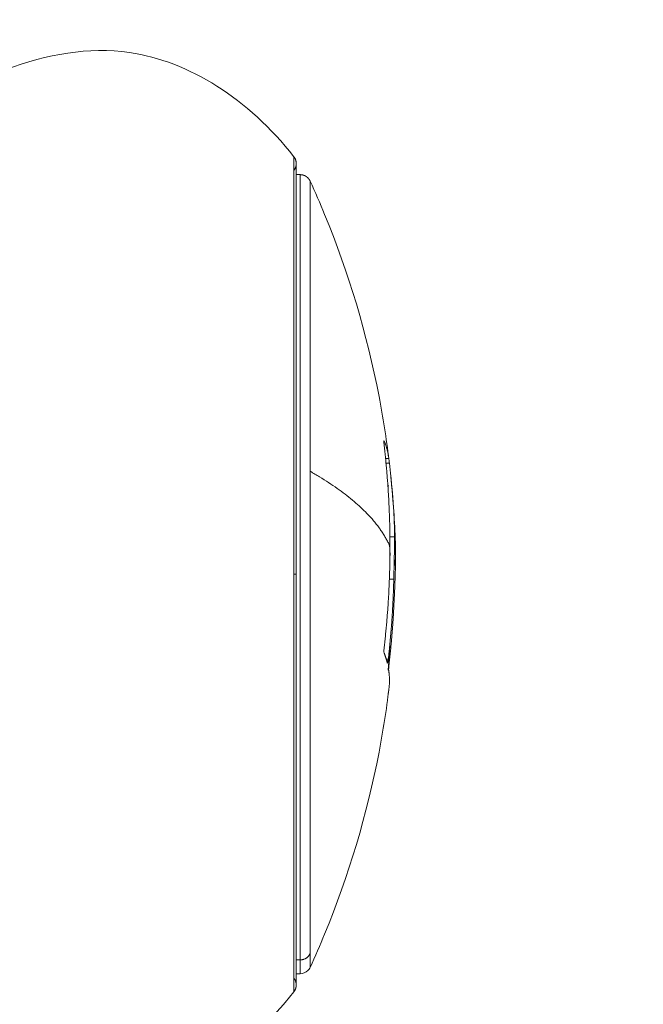
# Model space of a CAD drawing. Units: millimetres. Extents: x 2063.6 to 2075.6, y 2332.9 to 2345.8.
# Drawn here: x 2067.6 to 2067.7, y 2338.2 to 2338.2 of the extents above; entities that cross this region are included whole.
import ezdxf

# ---------------------------------------------------------------- set-up
doc = ezdxf.new("R2010")
doc.units = ezdxf.units.MM
doc.layers.get('0').update_dxf_attribs({"lineweight": 5})
doc.styles.get("Standard").update_dxf_attribs({"font": 'Gothic.ttf'})
doc.dimstyles.get("Standard").update_dxf_attribs({"dimtxt": 0.15, "dimasz": 0.15, "dimexe": 0.0625, "dimexo": 0.0625, "dimgap": 0.01, "dimtad": 0, "dimdec": 1, "dimzin": 0, "dimdsep": 46, "dimtxsty": 'Standard', "dimblk": 'OBLIQUE', "dimblk2": 'OBLIQUE', "dimcen": 0.06, "dimadec": 0, "dimazin": 0, "dimtfac": 1, "dimtdec": 1, "dimtofl": 0, "dimtmove": 0, "dimatfit": 3, "dimldrblk": 'OBLIQUE', "dimfxl": 1, "dimtolj": 1, "dimtzin": 0, "dimarcsym": 0})

# ---------------------------------------------------------------- blocks, each defined once
blk = doc.blocks.new('_Oblique')
at = {"color": 0, "linetype": 'ByBlock', "lineweight": -2}
blk.add_line((-0.5, -0.5), (0.5, 0.5), dxfattribs=at)
blk = doc.blocks.new('*D124')
at = {"color": 0, "lineweight": -2}
for p, q in [((2064.128804, 2336.496238), (2064.128804, 2342.137208)), ((2073.978309, 2336.496238), (2073.978309, 2342.137208)), ((2064.128804, 2342.074708), (2068.849505, 2342.074708)), ((2073.978309, 2342.074708), (2069.257609, 2342.074708))]:
    blk.add_line(p, q, dxfattribs=at)
at = {"layer": 'Defpoints', "color": 0}
for p in [(2073.978309, 2342.074708), (2064.128804, 2336.433738), (2073.978309, 2336.433738)]:
    blk.add_point(p, dxfattribs=at)
at = {"color": 0, "linetype": 'ByBlock', "lineweight": -2, "xscale": 0.15, "yscale": 0.15, "zscale": 0.15, "rotation": 180}
blk.add_blockref('_Oblique', (2064.128804, 2342.074708), dxfattribs=at)
at = {"color": 0, "linetype": 'ByBlock', "lineweight": -2, "xscale": 0.15, "yscale": 0.15, "zscale": 0.15}
blk.add_blockref('_Oblique', (2073.978309, 2342.074708), dxfattribs=at)
at = {"color": 0, "insert": (2069.053557, 2342.074708), "char_height": 0.15, "attachment_point": 5}
blk.add_mtext('\\A1;9.80', dxfattribs=at)

msp = doc.modelspace()

# ---------------------------------------------------------------- linework, layer by layer
for points, degree, knots in [([(2067.642151, 2338.218547), (2067.640103, 2338.221155), (2067.635575, 2338.224018), (2067.631031, 2338.223155), (2067.629168, 2338.222477)], 3, [-15.281552, -15.281552, -15.281552, -15.281552, -6.250327, 0, 0, 0, 0]), ([(2067.642431, 2338.217738), (2067.642461, 2338.217736), (2067.642491, 2338.217734), (2067.642522, 2338.217728), (2067.642553, 2338.217723), (2067.642584, 2338.217713), (2067.642615, 2338.217703), (2067.642645, 2338.217688), (2067.642675, 2338.217674), (2067.642704, 2338.217655), (2067.642732, 2338.217637), (2067.642758, 2338.217614), (2067.642784, 2338.217591), (2067.642807, 2338.217565), (2067.642829, 2338.217539), (2067.642848, 2338.217511), (2067.642867, 2338.217482), (2067.642875, 2338.217464), (2067.642884, 2338.217446)], 2, [0, 0, 0, 1, 1, 2, 2, 3, 3, 4, 4, 5, 5, 6, 6, 7, 7, 8, 8, 8.606017, 8.606017, 8.606017]), ([(2067.642885, 2338.217446), (2067.643112, 2338.216951), (2067.64333, 2338.216451), (2067.643537, 2338.215947), (2067.644628, 2338.213305), (2067.645449, 2338.210558), (2067.646169, 2338.206808), (2067.646318, 2338.205859), (2067.646435, 2338.204907)], 3, [48.522946, 48.522946, 48.522946, 48.522946, 50.158979, 50.158979, 50.158979, 58.742371, 58.742371, 61.626077, 61.626077, 61.626077, 61.626077]), ([(2067.646229, 2338.205452), (2067.646218, 2338.205554), (2067.646211, 2338.205642), (2067.64621, 2338.205733), (2067.646213, 2338.205752), (2067.646219, 2338.205753)], 3, [0, 0, 0, 0, 0.3286808, 0.3286808, 0.5627275, 0.5627275, 0.5627275, 0.5627275]), ([(2067.646521, 2338.204148), (2067.646533, 2338.204032), (2067.646544, 2338.203916), (2067.646584, 2338.203497), (2067.646609, 2338.203202), (2067.646649, 2338.202633), (2067.646664, 2338.202361), (2067.646683, 2338.20186), (2067.646687, 2338.201629), (2067.646686, 2338.201418)], 3, [0.602949, 0.602949, 0.602949, 0.602949, 0.961294, 0.961294, 1.922589, 1.922589, 2.883883, 2.883883, 3.845177, 3.845177, 3.845177, 3.845177]), ([(2067.646675, 2338.200401), (2067.646678, 2338.200589), (2067.646681, 2338.20077), (2067.646685, 2338.201111), (2067.646686, 2338.20127), (2067.646686, 2338.201418)], 3, [-1.320446, -1.320446, -1.320446, -1.320446, -0.660223, -0.660223, 0, 0, 0, 0]), ([(2067.64672, 2338.201351), (2067.64672, 2338.201337), (2067.646721, 2338.201323), (2067.64673, 2338.201049), (2067.646735, 2338.200806), (2067.646735, 2338.20058)], 3, [-1.080285, -1.080285, -1.080285, -1.080285, -1.025635, -1.025635, 0, 0, 0, 0]), ([(2067.646669, 2338.198572), (2067.646684, 2338.19886), (2067.646696, 2338.199132), (2067.646715, 2338.199646), (2067.646723, 2338.199885), (2067.646728, 2338.2001)], 3, [0, 0, 0, 0, 0.924665, 0.924665, 1.849329, 1.849329, 1.849329, 1.849329]), ([(2067.646218, 2338.19619), (2067.646212, 2338.196219), (2067.64621, 2338.19627), (2067.646214, 2338.196389), (2067.64622, 2338.196456), (2067.646228, 2338.196515)], 3, [0, 0, 0, 0, 0.195427, 0.195427, 0.3908539, 0.3908539, 0.3908539, 0.3908539]), ([(2067.646404, 2338.195905), (2067.646397, 2338.195846), (2067.646389, 2338.195794), (2067.646376, 2338.195742), (2067.646372, 2338.195731), (2067.646368, 2338.195731)], 3, [0, 0, 0, 0, 0.183627, 0.183627, 0.3093839, 0.3093839, 0.3093839, 0.3093839]), ([(2067.646422, 2338.195423), (2067.646421, 2338.195439), (2067.646421, 2338.195471), (2067.646426, 2338.195554), (2067.646431, 2338.195603), (2067.646436, 2338.195649)], 3, [0, 0, 0, 0, 0.1441743, 0.1441743, 0.2883486, 0.2883486, 0.2883486, 0.2883486]), ([(2067.646438, 2338.194593), (2067.64632, 2338.193632), (2067.64617, 2338.192676), (2067.645449, 2338.188917), (2067.644628, 2338.186171), (2067.643537, 2338.183528), (2067.64333, 2338.183024), (2067.643112, 2338.182525), (2067.642885, 2338.182029)], 3, [71.983025, 71.983025, 71.983025, 71.983025, 74.890571, 74.890571, 83.473963, 83.473963, 83.473963, 85.109996, 85.109996, 85.109996, 85.109996]), ([(2067.642885, 2338.182029), (2067.64286, 2338.181975), (2067.642826, 2338.181926), (2067.64269, 2338.18179), (2067.642563, 2338.181738), (2067.642431, 2338.181738)], 3, [0.2126687, 0.2126687, 0.2126687, 0.2126687, 0.3930926, 0.3930926, 0.7970867, 0.7970867, 0.7970867, 0.7970867]), ([(2067.629168, 2338.176999), (2067.631031, 2338.17632), (2067.635575, 2338.175458), (2067.640103, 2338.17832), (2067.642151, 2338.180929)], 3, [-15.281522, -15.281522, -15.281522, -15.281522, -9.031224, 0, 0, 0, 0])]:
    msp.add_open_spline(points, degree=degree, knots=knots)
for points, weights in [([(2067.642151, 2338.218547), (2067.642151, 2338.218547), (2067.642151, 2338.199738)], [1, 0.707106781187, 1]), ([(2067.642151, 2338.218547), (2067.642258, 2338.218411), (2067.642258, 2338.218238)], [0.856627296087, 0.874770436505, 1]), ([(2067.642258, 2338.218238), (2067.642258, 2338.218065), (2067.642151, 2338.217929)], [1, 0.874770591859, 0.856627341102]), ([(2067.642885, 2338.217446), (2067.642885, 2338.217446), (2067.642885, 2338.204375)], [1, 0.794312977239, 1]), ([(2067.646226, 2338.205743), (2067.646378, 2338.205346), (2067.64643, 2338.204947)], [1, 0.999405902745, 1]), ([(2067.646483, 2338.200983), (2067.646483, 2338.203225), (2067.646229, 2338.205452)], [1, 0.998490678122, 1]), ([(2067.646483, 2338.200983), (2067.645721, 2338.202755), (2067.642885, 2338.204375)], [1, 0.98741636215, 1]), ([(2067.642885, 2338.204375), (2067.642885, 2338.187285), (2067.642885, 2338.182647)], [1, 0.707106781187, 1]), ([(2067.646228, 2338.196515), (2067.646483, 2338.198742), (2067.646483, 2338.200983)], [1, 0.998490627925, 1]), ([(2067.646465, 2338.201024), (2067.646478, 2338.200802), (2067.646489, 2338.20058)], [0.999276203299, 0.999263334977, 0.999279910947]), ([(2067.646728, 2338.2001), (2067.646709, 2338.200251), (2067.646675, 2338.200401)], [1, 0.999907835521, 1]), ([(2067.642151, 2338.199738), (2067.642151, 2338.180929), (2067.642151, 2338.180929)], [1, 0.707106781187, 1]), ([(2067.642151, 2338.199738), (2067.642258, 2338.199738), (2067.642258, 2338.199738)], [1, 0.945144350804, 1]), ([(2067.646654, 2338.199522), (2067.646612, 2338.197708), (2067.646404, 2338.195905)], [1, 0.999019246565, 1]), ([(2067.646436, 2338.195649), (2067.646607, 2338.197106), (2067.646669, 2338.198572)], [1, 0.99935930443, 1]), ([(2067.646482, 2338.196643), (2067.646451, 2338.196033), (2067.646401, 2338.195423)], [0.999297591336, 0.999260038162, 0.999444907217]), ([(2067.646363, 2338.195738), (2067.646307, 2338.195964), (2067.646218, 2338.19619)], [1, 0.999805464772, 1]), ([(2067.646438, 2338.194593), (2067.646488, 2338.195008), (2067.646422, 2338.195423)], [1, 0.999310294927, 1]), ([(2067.646435, 2338.194572), (2067.646436, 2338.194583), (2067.646438, 2338.194593)], [1, 0.999999596064, 1]), ([(2067.642885, 2338.182647), (2067.642751, 2338.182366), (2067.642431, 2338.182366)], [1, 0.84162541153, 1]), ([(2067.642885, 2338.182029), (2067.642885, 2338.182029), (2067.642885, 2338.182647)], [1, 0.991237656831, 1]), ([(2067.642431, 2338.181738), (2067.642431, 2338.181738), (2067.642431, 2338.182366)], [1, 0.991237656831, 1]), ([(2067.642258, 2338.181238), (2067.642258, 2338.181411), (2067.642151, 2338.181547)], [1, 0.874770436505, 0.856627296087]), ([(2067.642151, 2338.180929), (2067.642258, 2338.181065), (2067.642258, 2338.181238)], [0.856627296087, 0.874770436505, 1])]:
    msp.add_rational_spline(points, weights, degree=2)
for points, weights, knots in [([(2067.642258, 2338.218238), (2067.642258, 2338.218238), (2067.642258, 2338.212819), (2067.642258, 2338.207401), (2067.642258, 2338.199738)], [1, 0.853553390593, 0.853553390593, 0.853553390593, 1], [0, 0, 0, 15.325902, 15.325902, 30.651804, 30.651804, 30.651804]), ([(2067.642431, 2338.182366), (2067.642431, 2338.186493), (2067.642431, 2338.202115), (2067.642431, 2338.217738), (2067.642431, 2338.217738)], [1, 0.752359797022, 1, 0.752359797022, 1], [0, 0, 0, 25.889735, 25.889735, 51.779471, 51.779471, 51.779471]), ([(2067.642258, 2338.199738), (2067.642258, 2338.192075), (2067.642258, 2338.186656), (2067.642258, 2338.181238), (2067.642258, 2338.181238)], [1, 0.853553390593, 0.853553390593, 0.853553390593, 1], [0, 0, 0, 15.325902, 15.325902, 30.651804, 30.651804, 30.651804])]:
    msp.add_rational_spline(points, weights, degree=2, knots=knots)
for points, degree in [([(2067.642258, 2338.217738), (2067.642344, 2338.217738), (2067.642431, 2338.217738)], 2), ([(2067.646226, 2338.205743), (2067.64622, 2338.205743), (2067.646213, 2338.205743)], 2), ([(2067.646219, 2338.205753), (2067.646221, 2338.205753), (2067.646223, 2338.205749), (2067.646226, 2338.205743)], 3), ([(2067.646283, 2338.204947), (2067.646356, 2338.204947), (2067.64643, 2338.204947)], 2), ([(2067.646454, 2338.204744), (2067.646379, 2338.204744), (2067.646303, 2338.204744)], 2), ([(2067.64643, 2338.204947), (2067.646431, 2338.204937), (2067.646433, 2338.204923), (2067.646435, 2338.204905)], 3), ([(2067.646435, 2338.204905), (2067.64644, 2338.204865), (2067.646447, 2338.204807), (2067.646454, 2338.204744)], 3), ([(2067.646454, 2338.204744), (2067.646478, 2338.204544), (2067.6465, 2338.204344), (2067.646521, 2338.204148)], 3), ([(2067.646414, 2338.203752), (2067.646408, 2338.203733), (2067.646403, 2338.203711), (2067.646397, 2338.203688)], 3), ([(2067.646522, 2338.204132), (2067.646618, 2338.203208), (2067.646684, 2338.20228), (2067.64672, 2338.201351)], 3), ([(2067.646397, 2338.203688), (2067.646396, 2338.203681), (2067.646394, 2338.203673), (2067.646392, 2338.203665)], 3), ([(2067.646686, 2338.201418), (2067.646584, 2338.201418), (2067.646481, 2338.201418)], 2), ([(2067.646675, 2338.200401), (2067.646669, 2338.200125), (2067.646663, 2338.199832), (2067.646654, 2338.199522)], 3), ([(2067.646728, 2338.2001), (2067.646732, 2338.200275), (2067.646734, 2338.200436), (2067.646735, 2338.20058)], 3), ([(2067.646456, 2338.199522), (2067.646555, 2338.199522), (2067.646654, 2338.199522)], 2), ([(2067.646404, 2338.195905), (2067.64636, 2338.195905), (2067.646317, 2338.195905)], 2), ([(2067.646368, 2338.195731), (2067.646366, 2338.195731), (2067.646364, 2338.195733), (2067.646363, 2338.195738)], 3), ([(2067.646393, 2338.194315), (2067.646408, 2338.194388), (2067.646422, 2338.194474), (2067.646435, 2338.194572)], 3), ([(2067.642431, 2338.182366), (2067.642344, 2338.182366), (2067.642258, 2338.182366)], 2), ([(2067.642431, 2338.181738), (2067.642344, 2338.181738), (2067.642258, 2338.181738)], 2)]:
    msp.add_open_spline(points, degree=degree)

# ---------------------------------------------------------------- dimensions: what is measured, and where the dimension line sits
dim = msp.add_linear_dim(base=(2073.978309, 2342.074708), p1=(2064.128804, 2336.433738), p2=(2073.978309, 2336.433738), dimstyle='Standard', override={"dimdec": 2, "dimrnd": 0.1, "dimtxsty": 'Standard', "dimldrblk": 'Oblique'})
dim.commit()
dim.dimension.update_dxf_attribs({"geometry": '*D124', "text_midpoint": (2069.053557, 2342.074708)})

doc.saveas('drawing.dxf')
